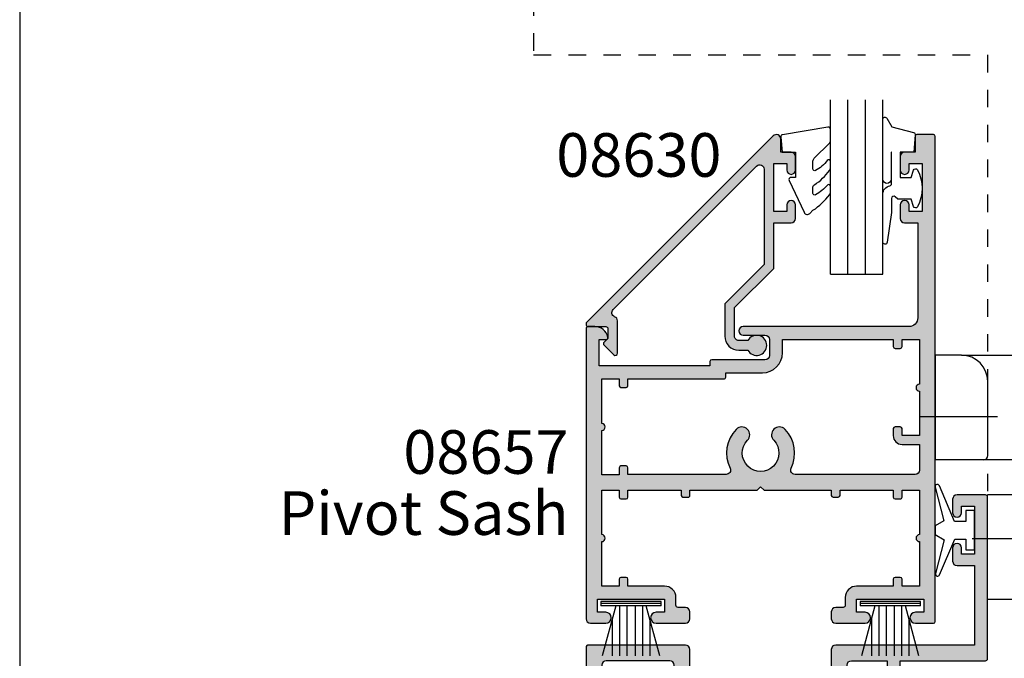
# Model space of a CAD drawing. Units: millimetres. Extents: x 0 to 354, y 0 to 482.
# Drawn here: x 0 to 113, y 274 to 347 of the extents above; entities that cross this region are included whole.
import ezdxf
from ezdxf.enums import TextEntityAlignment as Align

# ---------------------------------------------------------------- set-up
doc = ezdxf.new("R2010")
doc.units = ezdxf.units.MM
doc.header["$LTSCALE"] = 5
doc.linetypes.add('DASHED', pattern=[0.2, 0.1, -0.1])
doc.layers.get('0').update_dxf_attribs({"plot": 0})
for name, color, linetype in [('APL Hatch', 253, 'Continuous'), ('APL Joinery', 2, 'Continuous'), ('APL Notes', 7, 'Continuous')]:
    doc.layers.add(name, color=color, linetype=linetype)
doc.styles.add('Arial-Bold', font='ARIALBD.TTF')
doc.styles.add('Arial-Regular', font='ARIAL.TTF')

# ---------------------------------------------------------------- blocks, each defined once
blk = doc.blocks.new('a4 specifiers manual')
blk.add_line((-8.078504833974876e-07, 482.000000110887), (-8.078504833974876e-07, 1.108869582822081e-07))
blk = doc.blocks.new('08659', base_point=(119.7071025182605, -90.59770857562417))
at = {"layer": 'APL Hatch'}
h = blk.add_hatch(color=256, dxfattribs=at)
edge = h.paths.add_edge_path()
edge.add_line((85.60710251826038, -88.397708575622), (85.60710251826038, -82.34770857562194))
edge.add_arc((86.10710251826038, -82.34770857562194), 0.5, 90, 180, ccw=False)
edge.add_line((86.10710251826038, -81.84770857562194), (91.48872589985314, -81.84770857562194))
edge.add_line((91.48872589985314, -81.84770857562194), (93.56568116202317, -83.924663837792))
edge.add_arc((93.7071025182605, -83.78324248155465), 0.2000000000000398, 225.0000000000029, 315.0000000000086)
edge.add_line((93.84852387449786, -83.92466383779197), (95.92547913666783, -81.84770857562194))
edge.add_line((95.92547913666783, -81.84770857562194), (101.3071025182604, -81.84770857562194))
edge.add_arc((101.3071025182604, -82.34770857562194), 0.5, 0, 90, ccw=False)
edge.add_line((101.8071025182604, -82.34770857562194), (101.8071025182604, -88.39770857562198))
edge.add_arc((102.0071025182604, -88.397708575622), 0.1999999999999318, 179.9999999999919, 270)
edge.add_line((102.0071025182604, -88.59770857562194), (103.4071025182604, -88.597708575622))
edge.add_arc((103.4071025182604, -88.39770857562198), 0.2000000000000171, 270.0000000000081, 359.9999999999918)
edge.add_line((103.6071025182604, -88.397708575622), (103.6071025182604, -67.09770857562194))
edge.add_arc((104.1071025182604, -67.09770857562194), 0.5, 90, 180, ccw=False)
edge.add_line((104.1071025182604, -66.59770857562194), (108.2071025182605, -66.59770857562194))
edge.add_line((108.2071025182605, -66.59770857562194), (108.2071025182605, -70.39770857562189))
edge.add_arc((108.4071025182606, -70.39770857562189), 0.2000000000000455, 180, 269.9999999999837)
edge.add_line((108.4071025182605, -70.59770857562194), (109.5071025182605, -70.59770857562188))
edge.add_arc((109.5071025182605, -70.39770857562186), 0.2000000000000171, 270.0000000000081, 359.9999999999918)
edge.add_line((109.7071025182605, -70.39770857562189), (109.7071025182605, -66.59770857562194))
edge.add_line((109.7071025182605, -66.59770857562194), (119.4571025182605, -66.59770857562194))
edge.add_arc((119.4571025182605, -66.34770857562194), 0.25, 270, 360)
edge.add_line((119.7071025182605, -66.34770857562194), (119.7071025182605, -47.84770857562194))
edge.add_arc((119.4571025182605, -47.84770857562194), 0.25, 0, 90)
edge.add_line((119.4571025182605, -47.59770857562194), (116.2071025182605, -47.59770857562194))
edge.add_arc((116.2071025182605, -48.09770857562194), 0.5, 90, 180)
edge.add_line((115.7071025182605, -48.09770857562194), (115.7071025182605, -49.647708575622))
edge.add_arc((116.2071025182605, -49.647708575622), 0.5, 180, 360)
edge.add_line((116.7071025182605, -49.647708575622), (116.7071025182605, -48.897708575622))
edge.add_line((116.7071025182605, -48.897708575622), (118.2071025182605, -48.897708575622))
edge.add_line((118.2071025182605, -48.897708575622), (118.2071025182605, -54.397708575622))
edge.add_line((118.2071025182605, -54.397708575622), (116.7071025182605, -54.397708575622))
edge.add_line((116.7071025182605, -54.397708575622), (116.7071025182605, -53.647708575622))
edge.add_arc((116.2071025182605, -53.647708575622), 0.5, 0, 180)
edge.add_line((115.7071025182605, -53.647708575622), (115.7071025182605, -55.19770857562196))
edge.add_arc((116.2071025182605, -55.19770857562196), 0.5, 180, 270)
edge.add_line((116.2071025182605, -55.69770857562196), (118.2071025182605, -55.69770857562196))
edge.add_line((118.2071025182605, -55.69770857562196), (118.2071025182605, -64.79770857562198))
edge.add_line((118.2071025182605, -64.79770857562198), (102.3071025182604, -64.79770857562198))
edge.add_arc((102.3071025182604, -65.29770857562198), 0.5, 90, 180)
edge.add_line((101.8071025182604, -65.29770857562198), (101.8071025182604, -80.04770857562198))
edge.add_line((101.8071025182604, -80.04770857562198), (94.10710251826038, -80.04770857562198))
edge.add_line((94.10710251826038, -80.04770857562198), (93.70710251826051, -80.44770857562196))
edge.add_line((93.70710251826051, -80.44770857562196), (93.30710251826036, -80.04770857562198))
edge.add_line((93.30710251826036, -80.04770857562198), (85.60710251826038, -80.04770857562198))
edge.add_line((85.60710251826038, -80.04770857562198), (85.60710251826038, -65.29770857562198))
edge.add_arc((85.10710251826038, -65.29770857562198), 0.5, 0, 90)
edge.add_line((85.10710251826038, -64.79770857562198), (73.95710251826051, -64.79770857562198))
edge.add_arc((73.95710251826051, -65.04770857562198), 0.25, 90, 180)
edge.add_line((73.70710251826051, -65.04770857562198), (73.70710251826051, -88.34770857562194))
edge.add_arc((73.95710251826051, -88.34770857562194), 0.25, 180, 270)
edge.add_line((73.95710251826051, -88.59770857562194), (76.20710251826051, -88.59770857562194))
edge.add_line((76.20710251826051, -88.59770857562194), (76.20710251826051, -90.397708575622))
edge.add_arc((76.40710251826047, -90.39770857562198), 0.1999999999999602, 180.0000000000082, 270.0000000000081)
edge.add_line((76.4071025182605, -90.59770857562194), (77.50710251826052, -90.597708575622))
edge.add_arc((77.50710251826051, -90.39770857562199), 0.2000000000000028, 270.0000000000041, 359.999999999996)
edge.add_line((77.70710251826051, -90.397708575622), (77.70710251826051, -88.59770857562194))
edge.add_line((77.70710251826051, -88.59770857562194), (85.40710251826039, -88.597708575622))
edge.add_arc((85.40710251826037, -88.39770857562199), 0.2000000000000028, 270.0000000000041, 359.999999999996)
edge = h.paths.add_edge_path(flags=16)
edge.add_arc((83.30710251826042, -86.29770857562198), 0.5, 270, 360)
edge.add_line((83.80710251826042, -86.29770857562198), (83.80710251826042, -67.09770857562194))
edge.add_arc((83.30710251826042, -67.09770857562194), 0.5, 0, 90)
edge.add_line((83.30710251826042, -66.59770857562194), (76.00710251826047, -66.59770857562194))
edge.add_arc((76.00710251826047, -67.09770857562194), 0.5, 90, 180)
edge.add_line((75.50710251826047, -67.09770857562194), (75.50710251826047, -86.29770857562198))
edge.add_arc((76.00710251826047, -86.29770857562198), 0.5, 180, 270)
edge.add_line((76.00710251826047, -86.79770857562198), (83.30710251826042, -86.79770857562198))
at = {"layer": 'APL Joinery', "linetype": 'Continuous'}
for points in [[(85.60710251826038, -88.397708575622), (85.60710251826038, -82.34770857562194, -0.414213562373095), (86.10710251826038, -81.84770857562194), (91.48872589985314, -81.84770857562194), (93.56568116202317, -83.924663837792, 0.4142135623731303), (93.84852387449786, -83.92466383779197), (95.92547913666783, -81.84770857562194), (101.3071025182604, -81.84770857562194, -0.414213562373095), (101.8071025182604, -82.34770857562194), (101.8071025182604, -88.39770857562198, 0.4142135623731283), (102.0071025182604, -88.59770857562194), (103.4071025182604, -88.597708575622, 0.4142135623730118), (103.6071025182604, -88.397708575622), (103.6071025182604, -67.09770857562194, -0.414213562373095), (104.1071025182604, -66.59770857562194), (108.2071025182605, -66.59770857562194), (108.2071025182605, -70.39770857562189, 0.4142135623730118), (108.4071025182605, -70.59770857562194), (109.5071025182605, -70.59770857562188, 0.4142135623730118), (109.7071025182605, -70.39770857562189), (109.7071025182605, -66.59770857562194), (119.4571025182605, -66.59770857562194, 0.414213562373095), (119.7071025182605, -66.34770857562194), (119.7071025182605, -47.84770857562194, 0.414213562373095), (119.4571025182605, -47.59770857562194), (116.2071025182605, -47.59770857562194, 0.414213562373095), (115.7071025182605, -48.09770857562194), (115.7071025182605, -49.647708575622, 0.9999999999999999), (116.7071025182605, -49.647708575622), (116.7071025182605, -48.897708575622), (118.2071025182605, -48.897708575622), (118.2071025182605, -54.397708575622), (116.7071025182605, -54.397708575622), (116.7071025182605, -53.647708575622, 0.9999999999999999), (115.7071025182605, -53.647708575622), (115.7071025182605, -55.19770857562196, 0.414213562373095), (116.2071025182605, -55.69770857562196), (118.2071025182605, -55.69770857562196), (118.2071025182605, -64.79770857562198), (102.3071025182604, -64.79770857562198, 0.414213562373095), (101.8071025182604, -65.29770857562198), (101.8071025182604, -80.04770857562198), (94.10710251826038, -80.04770857562198), (93.70710251826051, -80.44770857562196), (93.30710251826036, -80.04770857562198), (85.60710251826038, -80.04770857562198), (85.60710251826038, -65.29770857562198, 0.414213562373095), (85.10710251826038, -64.79770857562198), (73.95710251826051, -64.79770857562198, 0.414213562373095), (73.70710251826051, -65.04770857562198), (73.70710251826051, -88.34770857562194, 0.414213562373095), (73.95710251826051, -88.59770857562194), (76.20710251826051, -88.59770857562194), (76.20710251826051, -90.397708575622, 0.414213562373095), (76.4071025182605, -90.59770857562194), (77.50710251826052, -90.597708575622, 0.4142135623730451), (77.70710251826051, -90.397708575622), (77.70710251826051, -88.59770857562194), (85.40710251826039, -88.597708575622, 0.4142135623730451)], [(83.30710251826042, -86.79770857562198, 0.414213562373095), (83.80710251826042, -86.29770857562198), (83.80710251826042, -67.09770857562194, 0.414213562373095), (83.30710251826042, -66.59770857562194), (76.00710251826047, -66.59770857562194, 0.414213562373095), (75.50710251826047, -67.09770857562194), (75.50710251826047, -86.29770857562198, 0.414213562373095), (76.00710251826047, -86.79770857562198)]]:
    blk.add_lwpolyline(points, format="xyb", close=True, dxfattribs=at)
blk = doc.blocks.new('9010331')
at = {"layer": 'APL Joinery', "color": 8}
for p, q in [((-0.75, 3.449999999999932), (-0.75, -3.449999999999932)), ((-0.75, 3.449999999999932), (-0.25, 3.449999999999932)), ((-0.5, 3.449999999999932), (-0.5, -3.449999999999932)), ((-0.25, 3.449999999999932), (-0.25, -3.449999999999932)), ((-6.5, 3.289265014993873), (-0.75, 1.748557158514927)), ((-2.210884572679674, 2.139999999999532), (-6.5, 2.139999999999532)), ((-0.75, 1.299999999999613), (-6.5, 1.299999999999613)), ((-0.75, 0.4599999999999227), (-6.5, 0.4599999999995816)), ((-0.75, -0.4600000000001501), (-6.5, -0.4600000000004911)), ((-0.75, -1.300000000000296), (-6.5, -1.300000000000296)), ((-0.75, -1.748557158515155), (-6.5, -3.289265014994726)), ((-2.210884572680811, -2.140000000000214), (-6.5, -2.140000000000214)), ((-0.25, -3.449999999999932), (-0.75, -3.449999999999932))]:
    blk.add_line(p, q, dxfattribs=at)
blk = doc.blocks.new('08657', base_point=(202.1973787119766, -88.89687813863816))
at = {"layer": 'APL Hatch'}
h = blk.add_hatch(color=256, dxfattribs=at)
edge = h.paths.add_edge_path()
edge.add_line((163.9973787119765, -78.74687813863807), (163.9973787119765, -73.64687813863816))
edge.add_line((163.9973787119765, -73.64687813863816), (165.9973787119765, -73.64687813863816))
edge.add_line((165.9973787119765, -73.64687813863816), (165.9973787119766, -74.44687813863814))
edge.add_arc((166.1973787119766, -74.44687813863813), 0.2000000000000171, 180.0000000000041, 270)
edge.add_line((166.1973787119766, -74.64687813863816), (166.7973787119765, -74.64687813863816))
edge.add_arc((166.7973787119765, -74.4468781386381), 0.2000000000000597, 270, 359.999999999996)
edge.add_line((166.9973787119765, -74.44687813863811), (166.9973787119765, -73.64687813863816))
edge.add_line((166.9973787119765, -73.64687813863816), (173.0973787119764, -73.64687813863816))
edge.add_line((173.0973787119764, -73.64687813863816), (173.0973787119764, -74.24687813863807))
edge.add_arc((173.2973787119765, -74.24687813863807), 0.2000000000000455, 180, 270)
edge.add_line((173.2973787119765, -74.44687813863811), (173.8973787119764, -74.44687813863806))
edge.add_arc((173.8973787119764, -74.24687813863805), 0.2000000000000028, 269.9999999999837, 359.999999999996)
edge.add_line((174.0973787119764, -74.24687813863807), (174.0973787119764, -73.64687813863816))
edge.add_line((174.0973787119764, -73.64687813863816), (181.7973787119765, -73.64687813863816))
edge.add_line((181.7973787119765, -73.64687813863816), (182.1973787119766, -73.24687813863807))
edge.add_line((182.1973787119766, -73.24687813863807), (182.5973787119767, -73.64687813863816))
edge.add_line((182.5973787119767, -73.64687813863816), (190.2973787119767, -73.64687813863816))
edge.add_line((190.2973787119767, -73.64687813863816), (190.2973787119767, -74.24687813863807))
edge.add_arc((190.4973787119768, -74.24687813863807), 0.2000000000000455, 180, 270)
edge.add_line((190.4973787119768, -74.44687813863811), (191.0973787119768, -74.44687813863811))
edge.add_arc((191.0973787119767, -74.24687813863814), 0.1999999999999744, 270.0000000000163, 360.0000000000203)
edge.add_line((191.2973787119767, -74.24687813863807), (191.2973787119767, -73.64687813863816))
edge.add_line((191.2973787119767, -73.64687813863816), (197.3973787119766, -73.64687813863816))
edge.add_line((197.3973787119766, -73.64687813863816), (197.3973787119766, -74.44687813863814))
edge.add_arc((197.5973787119767, -74.44687813863813), 0.2000000000000171, 180.0000000000041, 270)
edge.add_line((197.5973787119767, -74.64687813863816), (198.1973787119767, -74.64687813863816))
edge.add_arc((198.1973787119766, -74.44687813863818), 0.1999999999999744, 270.0000000000163, 360.0000000000203)
edge.add_line((198.3973787119766, -74.44687813863811), (198.3973787119766, -73.64687813863816))
edge.add_line((198.3973787119766, -73.64687813863816), (200.3973787119766, -73.64687813863816))
edge.add_line((200.3973787119766, -73.64687813863816), (200.3973787119766, -78.74687813863815))
edge.add_arc((200.3973787119766, -79.14687813863814), 0.3999999999999915, 90, 270)
edge.add_line((200.3973787119766, -79.54687813863814), (200.3973787119766, -84.64687813863816))
edge.add_line((200.3973787119766, -84.64687813863816), (198.3973787119766, -84.64687813863816))
edge.add_line((198.3973787119766, -84.64687813863816), (198.3973787119766, -83.84687813863817))
edge.add_arc((198.1973787119766, -83.84687813863819), 0.2000000000000171, 4.071109992272954e-12, 90)
edge.add_line((198.1973787119766, -83.64687813863816), (197.5973787119767, -83.64687813863816))
edge.add_arc((197.5973787119767, -83.84687813863822), 0.2000000000000597, 90, 179.9999999999959)
edge.add_line((197.3973787119766, -83.8468781386382), (197.3973787119766, -84.64687813863816))
edge.add_line((197.3973787119766, -84.64687813863816), (193.1973787119768, -84.6468781386381))
edge.add_arc((193.1973787119766, -85.94687813863811), 1.300000000000011, 89.99999999999375, 180)
edge.add_line((191.8973787119766, -85.94687813863811), (191.8973787119766, -86.84687813863809))
edge.add_arc((191.6473787119766, -86.84687813863809), 0.25, -90, 0, ccw=False)
edge.add_line((191.6473787119766, -87.09687813863809), (190.7973787119767, -87.09687813863809))
edge.add_arc((190.7973787119767, -87.59687813863809), 0.5, 90, 180)
edge.add_line((190.2973787119767, -87.59687813863809), (190.2973787119767, -88.39687813863816))
edge.add_arc((190.7973787119767, -88.39687813863816), 0.5, 180, 270)
edge.add_line((190.7973787119767, -88.89687813863816), (194.1693787119765, -88.89687813863816))
edge.add_arc((194.1693787119765, -88.27187813863816), 0.625, 270, 450)
edge.add_line((194.1693787119765, -87.64687813863816), (193.1973787119766, -87.64687813863816))
edge.add_line((193.1973787119766, -87.64687813863816), (193.1973787119766, -86.14687813863816))
edge.add_line((193.1973787119766, -86.14687813863816), (200.8973787119766, -86.14687813863816))
edge.add_line((200.8973787119766, -86.14687813863816), (200.8973787119766, -87.64687813863816))
edge.add_line((200.8973787119766, -87.64687813863816), (199.9253787119766, -87.64687813863816))
edge.add_arc((199.9253787119766, -88.27187813863816), 0.625, 90, 270)
edge.add_line((199.9253787119766, -88.89687813863816), (201.9973787119765, -88.89687813863816))
edge.add_arc((201.9973787119765, -88.6968781386381), 0.2000000000000597, 270, 359.999999999996)
edge.add_line((202.1973787119766, -88.69687813863811), (202.1973787119765, -33.09687813863818))
edge.add_arc((201.9973787119765, -33.09687813863819), 0.2000000000000171, 2.035554996136477e-12, 90)
edge.add_line((201.9973787119765, -32.89687813863816), (200.0973787119765, -32.89687813863816))
edge.add_arc((200.0973787119765, -33.0968781386381), 0.199999999999946, 90, 180.0000000000122)
edge.add_line((199.8973787119766, -33.09687813863815), (199.8973787119766, -34.89687813863816))
edge.add_line((199.8973787119766, -34.89687813863816), (198.6973787119766, -34.89687813863816))
edge.add_arc((198.6973787119766, -35.39687813863816), 0.5, 90, 180)
edge.add_line((198.1973787119766, -35.39687813863816), (198.1973787119766, -36.94687813863823))
edge.add_arc((198.6973787119766, -36.94687813863823), 0.5, 180, 360)
edge.add_line((199.1973787119766, -36.94687813863823), (199.1973787119766, -36.19687813863823))
edge.add_line((199.1973787119766, -36.19687813863823), (200.6973787119766, -36.19687813863823))
edge.add_line((200.6973787119766, -36.19687813863823), (200.6973787119766, -41.69687813863823))
edge.add_line((200.6973787119766, -41.69687813863823), (199.1973787119766, -41.69687813863823))
edge.add_line((199.1973787119766, -41.69687813863823), (199.1973787119766, -40.94687813863823))
edge.add_arc((198.6973787119766, -40.94687813863823), 0.5, 0, 180)
edge.add_line((198.1973787119766, -40.94687813863823), (198.1973787119766, -42.49687813863818))
edge.add_arc((198.6973787119766, -42.49687813863818), 0.5, 180, 270)
edge.add_line((198.6973787119766, -42.99687813863818), (200.1973787119766, -42.99687813863818))
edge.add_line((200.1973787119766, -42.99687813863818), (200.1973787119766, -53.89687813863816))
edge.add_arc((199.1973787119766, -53.89687813863816), 1, -90, 0, ccw=False)
edge.add_line((199.1973787119766, -54.89687813863816), (180.1973787119768, -54.89687813863839))
edge.add_arc((180.1973787119768, -55.39687813863839), 0.5, 90, 270)
edge.add_line((180.1973787119768, -55.89687813863839), (182.6973787119768, -55.89687813863839))
edge.add_arc((182.6973787119768, -56.39687813863839), 0.5, 0, 90, ccw=False)
edge.add_line((183.1973787119768, -56.39687813863839), (183.1973787119768, -58.19687813863834))
edge.add_arc((182.6973787119768, -58.19687813863834), 0.5, -90, 0, ccw=False)
edge.add_line((182.6973787119768, -58.69687813863834), (176.5973787119767, -58.69687813863834))
edge.add_arc((176.5973787119767, -58.8968781386384), 0.2000000000000597, 90, 179.9999999999959)
edge.add_line((176.3973787119766, -58.89687813863839), (176.3973787119766, -59.39687813863816))
edge.add_line((176.3973787119766, -59.39687813863816), (163.6973787119766, -59.39687813863816))
edge.add_line((163.6973787119766, -59.39687813863816), (163.6973787119766, -56.39687813863816))
edge.add_line((163.6973787119766, -56.39687813863816), (164.4473787119766, -56.39687813863814))
edge.add_arc((164.4473787119767, -56.14687813863817), 0.2499999999999716, 269.9999999999804, 371.5369590327974)
edge.add_arc((163.222633840585, -56.39687813863816), 1.500000000000025, 11.53695903281158, 89.99999999999892)
edge.add_line((163.222633840585, -54.89687813863816), (162.4473787119766, -54.89687813863816))
edge.add_arc((162.4473787119766, -55.14687813863816), 0.25, 90, 180)
edge.add_line((162.1973787119766, -55.14687813863816), (162.1973787119766, -88.39687813863816))
edge.add_arc((162.6973787119766, -88.39687813863816), 0.5, 180, 270)
edge.add_line((162.6973787119766, -88.89687813863816), (164.4693787119765, -88.89687813863816))
edge.add_arc((164.4693787119765, -88.27187813863816), 0.625, 270, 450)
edge.add_line((164.4693787119765, -87.64687813863816), (163.4973787119765, -87.64687813863816))
edge.add_line((163.4973787119765, -87.64687813863816), (163.4973787119765, -86.14687813863816))
edge.add_line((163.4973787119765, -86.14687813863816), (171.1973787119766, -86.14687813863816))
edge.add_line((171.1973787119766, -86.14687813863816), (171.1973787119766, -87.64687813863816))
edge.add_line((171.1973787119766, -87.64687813863816), (170.2253787119766, -87.64687813863816))
edge.add_arc((170.2253787119766, -88.27187813863816), 0.625, 90, 270)
edge.add_line((170.2253787119766, -88.89687813863816), (173.5973787119764, -88.89687813863816))
edge.add_arc((173.5973787119764, -88.39687813863816), 0.5, 270, 360)
edge.add_line((174.0973787119764, -88.39687813863816), (174.0973787119764, -87.59687813863809))
edge.add_arc((173.5973787119764, -87.59687813863809), 0.5, 0, 90)
edge.add_line((173.5973787119764, -87.09687813863809), (172.7473787119765, -87.09687813863809))
edge.add_arc((172.7473787119765, -86.84687813863809), 0.25, 180, 270, ccw=False)
edge.add_line((172.4973787119765, -86.84687813863809), (172.4973787119765, -85.94687813863811))
edge.add_arc((171.1973787119766, -85.94687813863811), 1.299999999999955, 0, 90)
edge.add_line((171.1973787119766, -84.64687813863816), (166.9973787119765, -84.64687813863816))
edge.add_line((166.9973787119765, -84.64687813863816), (166.9973787119765, -83.84687813863817))
edge.add_arc((166.7973787119765, -83.84687813863819), 0.2000000000000171, 4.071109992272954e-12, 90)
edge.add_line((166.7973787119765, -83.64687813863816), (166.1973787119766, -83.64687813863816))
edge.add_arc((166.1973787119766, -83.84687813863822), 0.2000000000000597, 90, 179.9999999999959)
edge.add_line((165.9973787119765, -83.8468781386382), (165.9973787119765, -84.64687813863816))
edge.add_line((165.9973787119765, -84.64687813863816), (163.9973787119765, -84.64687813863816))
edge.add_line((163.9973787119765, -84.64687813863816), (163.9973787119765, -79.54687813863816))
edge.add_arc((163.9973787119765, -79.14687813863812), 0.4000000000000483, 270, 450)
edge = h.paths.add_edge_path(flags=16)
edge.add_arc((182.1973787119766, -69.39687813863819), 3.899999999999913, 333.6929294256011, 404.2200444276811)
edge.add_arc((184.3473787119765, -67.30463054334746), 0.8999999999999935, 44.22004442767167, 224.220044427673)
edge.add_arc((182.1973787119765, -69.39687813863803), 2.099999999999915, -224.220044427679, 44.220044427683376, ccw=False)
edge.add_arc((180.0473787119766, -67.30463054334751), 0.8999999999998498, 315.7799555723143, 495.7799555723163)
edge.add_arc((182.1973787119767, -69.39687813863837), 3.899999999999988, 135.7799555723165, 206.3070705743984)
edge.add_arc((178.253079027622, -71.3468781386382), 0.4999999999999933, -89.99999999999352, 26.307070574413274, ccw=False)
edge.add_line((178.2530790276221, -71.8468781386382), (166.9973787119765, -71.84687813863809))
edge.add_line((166.9973787119765, -71.84687813863809), (166.9973787119765, -71.07187813863808))
edge.add_arc((166.7973787119765, -71.07187813863811), 0.2000000000000455, 8.142219984544751e-12, 90)
edge.add_line((166.7973787119765, -70.87187813863807), (166.1973787119766, -70.87187813863807))
edge.add_arc((166.1973787119766, -71.07187813863811), 0.2000000000000455, 90, 180)
edge.add_line((165.9973787119765, -71.07187813863811), (165.9973787119765, -71.89687813863816))
edge.add_line((165.9973787119765, -71.89687813863816), (163.9973787119765, -71.89687813863816))
edge.add_line((163.9973787119765, -71.89687813863816), (163.9973787119765, -66.79687813863814))
edge.add_arc((163.9973787119765, -66.39687813863816), 0.3999999999999773, 270, 450)
edge.add_line((163.9973787119765, -65.99687813863818), (163.9973787119765, -60.89687813863816))
edge.add_line((163.9973787119765, -60.89687813863816), (165.9973787119765, -60.89687813863816))
edge.add_line((165.9973787119765, -60.89687813863816), (165.9973787119765, -61.67187813863816))
edge.add_arc((166.1973787119766, -61.67187813863814), 0.2000000000000455, 180.0000000000061, 270)
edge.add_line((166.1973787119766, -61.87187813863818), (166.7973787119765, -61.87187813863815))
edge.add_arc((166.7973787119765, -61.67187813863811), 0.2000000000000455, 270, 359.9999999999918)
edge.add_line((166.9973787119765, -61.67187813863814), (166.9973787119765, -60.89687813863816))
edge.add_line((166.9973787119765, -60.89687813863816), (177.9973787119769, -60.89687813863819))
edge.add_arc((177.9973787119768, -60.6968781386382), 0.1999999999999886, 270.0000000000163, 360.0000000000244)
edge.add_line((178.1973787119768, -60.69687813863811), (178.1973787119768, -60.19687813863834))
edge.add_line((178.1973787119768, -60.19687813863834), (182.3973787119766, -60.19687813863837))
edge.add_arc((182.3973787119766, -57.8968781386384), 2.299999999999969, 270, 360.0000000000004)
edge.add_line((184.6973787119766, -57.89687813863839), (184.6973787119766, -56.39687813863816))
edge.add_line((184.6973787119766, -56.39687813863816), (197.3973787119766, -56.39687813863816))
edge.add_line((197.3973787119766, -56.39687813863816), (197.3973787119766, -57.19687813863813))
edge.add_arc((197.5973787119767, -57.19687813863811), 0.2000000000000455, 180.0000000000061, 270)
edge.add_line((197.5973787119767, -57.39687813863816), (198.1973787119766, -57.39687813863813))
edge.add_arc((198.1973787119766, -57.19687813863808), 0.2000000000000455, 270, 359.9999999999918)
edge.add_line((198.3973787119766, -57.19687813863811), (198.3973787119766, -56.39687813863816))
edge.add_line((198.3973787119766, -56.39687813863816), (200.3973787119766, -56.39687813863816))
edge.add_line((200.3973787119766, -56.39687813863816), (200.3973787119766, -61.49687813863818))
edge.add_arc((200.3973787119766, -61.89687813863816), 0.3999999999999773, 90, 270)
edge.add_line((200.3973787119766, -62.29687813863814), (200.3973787119766, -67.39687813863816))
edge.add_line((200.3973787119766, -67.39687813863816), (198.3973787119766, -67.39687813863816))
edge.add_line((198.3973787119766, -67.39687813863816), (198.3973787119766, -66.59687813863817))
edge.add_arc((198.1973787119766, -66.5968781386382), 0.2000000000000455, 8.142219984544751e-12, 90)
edge.add_line((198.1973787119766, -66.39687813863816), (197.5973787119767, -66.39687813863819))
edge.add_arc((197.5973787119767, -66.59687813863823), 0.2000000000000455, 90, 179.9999999999919)
edge.add_line((197.3973787119766, -66.5968781386382), (197.3973787119766, -67.39687813863816))
edge.add_arc((198.3973787119766, -67.39687813863816), 1, 180, 270)
edge.add_line((198.3973787119766, -68.39687813863816), (200.3973787119766, -68.39687813863816))
edge.add_line((200.3973787119766, -68.39687813863816), (200.3973787119766, -71.34687813863809))
edge.add_arc((199.8973787119766, -71.34687813863809), 0.5, -90, 0, ccw=False)
edge.add_line((199.8973787119766, -71.84687813863809), (186.1416783963312, -71.8468781386382))
edge.add_arc((186.1416783963313, -71.34687813863812), 0.5000000000000853, 153.6929294255793, 269.9999999999902, ccw=False)
at = {"layer": 'APL Joinery', "linetype": 'Continuous'}
for points in [[(163.9973787119765, -78.74687813863807), (163.9973787119765, -73.64687813863816), (165.9973787119765, -73.64687813863816), (165.9973787119766, -74.44687813863814, 0.4142135623730617), (166.1973787119766, -74.64687813863816), (166.7973787119765, -74.64687813863816, 0.4142135623730617), (166.9973787119765, -74.44687813863811), (166.9973787119765, -73.64687813863816), (173.0973787119764, -73.64687813863816), (173.0973787119764, -74.24687813863807, 0.414213562373095), (173.2973787119765, -74.44687813863811), (173.8973787119764, -74.44687813863806, 0.414213562373145), (174.0973787119764, -74.24687813863807), (174.0973787119764, -73.64687813863816), (181.7973787119765, -73.64687813863816), (182.1973787119766, -73.24687813863807), (182.5973787119767, -73.64687813863816), (190.2973787119767, -73.64687813863816), (190.2973787119767, -74.24687813863807, 0.414213562373095), (190.4973787119768, -74.44687813863811), (191.0973787119768, -74.44687813863811, 0.4142135623731283), (191.2973787119767, -74.24687813863807), (191.2973787119767, -73.64687813863816), (197.3973787119766, -73.64687813863816), (197.3973787119766, -74.44687813863814, 0.4142135623730617), (197.5973787119767, -74.64687813863816), (198.1973787119767, -74.64687813863816, 0.4142135623731283), (198.3973787119766, -74.44687813863811), (198.3973787119766, -73.64687813863816), (200.3973787119766, -73.64687813863816), (200.3973787119766, -78.74687813863815, 0.9999999999999999), (200.3973787119766, -79.54687813863814), (200.3973787119766, -84.64687813863816), (198.3973787119766, -84.64687813863816), (198.3973787119766, -83.84687813863817, 0.4142135623730617), (198.1973787119766, -83.64687813863816), (197.5973787119767, -83.64687813863816, 0.4142135623730617), (197.3973787119766, -83.8468781386382), (197.3973787119766, -84.64687813863816), (193.1973787119768, -84.6468781386381, 0.4142135623731283), (191.8973787119766, -85.94687813863811), (191.8973787119766, -86.84687813863809, -0.414213562373095), (191.6473787119766, -87.09687813863809), (190.7973787119767, -87.09687813863809, 0.414213562373095), (190.2973787119767, -87.59687813863809), (190.2973787119767, -88.39687813863816, 0.414213562373095), (190.7973787119767, -88.89687813863816), (194.1693787119765, -88.89687813863816, 0.9999999999999999), (194.1693787119765, -87.64687813863816), (193.1973787119766, -87.64687813863816), (193.1973787119766, -86.14687813863816), (200.8973787119766, -86.14687813863816), (200.8973787119766, -87.64687813863816), (199.9253787119766, -87.64687813863816, 0.9999999999999999), (199.9253787119766, -88.89687813863816), (201.9973787119765, -88.89687813863816, 0.4142135623730617), (202.1973787119766, -88.69687813863811), (202.1973787119765, -33.09687813863818, 0.4142135623730617), (201.9973787119765, -32.89687813863816), (200.0973787119765, -32.89687813863816, 0.414213562373145), (199.8973787119766, -33.09687813863815), (199.8973787119766, -34.89687813863816), (198.6973787119766, -34.89687813863816, 0.414213562373095), (198.1973787119766, -35.39687813863816), (198.1973787119766, -36.94687813863823, 0.9999999999999999), (199.1973787119766, -36.94687813863823), (199.1973787119766, -36.19687813863823), (200.6973787119766, -36.19687813863823), (200.6973787119766, -41.69687813863823), (199.1973787119766, -41.69687813863823), (199.1973787119766, -40.94687813863823, 0.9999999999999999), (198.1973787119766, -40.94687813863823), (198.1973787119766, -42.49687813863818, 0.414213562373095), (198.6973787119766, -42.99687813863818), (200.1973787119766, -42.99687813863818), (200.1973787119766, -53.89687813863816, -0.414213562373095), (199.1973787119766, -54.89687813863816), (180.1973787119768, -54.89687813863839, 0.9999999999999999), (180.1973787119768, -55.89687813863839), (182.6973787119768, -55.89687813863839, -0.414213562373095), (183.1973787119768, -56.39687813863839), (183.1973787119768, -58.19687813863834, -0.414213562373095), (182.6973787119768, -58.69687813863834), (176.5973787119767, -58.69687813863834, 0.4142135623730617), (176.3973787119766, -58.89687813863839), (176.3973787119766, -59.39687813863816), (163.6973787119766, -59.39687813863816), (163.6973787119766, -56.39687813863816), (164.4473787119766, -56.39687813863814, 0.4744978678080916), (164.692327686255, -56.09687813863825, 0.356393958692619), (163.222633840585, -54.89687813863816), (162.4473787119766, -54.89687813863816, 0.414213562373095), (162.1973787119766, -55.14687813863816), (162.1973787119766, -88.39687813863816, 0.414213562373095), (162.6973787119766, -88.89687813863816), (164.4693787119765, -88.89687813863816, 0.9999999999999999), (164.4693787119765, -87.64687813863816), (163.4973787119765, -87.64687813863816), (163.4973787119765, -86.14687813863816), (171.1973787119766, -86.14687813863816), (171.1973787119766, -87.64687813863816), (170.2253787119766, -87.64687813863816, 0.9999999999999999), (170.2253787119766, -88.89687813863816), (173.5973787119764, -88.89687813863816, 0.414213562373095), (174.0973787119764, -88.39687813863816), (174.0973787119764, -87.59687813863809, 0.414213562373095), (173.5973787119764, -87.09687813863809), (172.7473787119765, -87.09687813863809, -0.414213562373095), (172.4973787119765, -86.84687813863809), (172.4973787119765, -85.94687813863811, 0.414213562373095), (171.1973787119766, -84.64687813863816), (166.9973787119765, -84.64687813863816), (166.9973787119765, -83.84687813863817, 0.4142135623730617), (166.7973787119765, -83.64687813863816), (166.1973787119766, -83.64687813863816, 0.4142135623730617), (165.9973787119765, -83.8468781386382), (165.9973787119765, -84.64687813863816), (163.9973787119765, -84.64687813863816), (163.9973787119765, -79.54687813863816, 0.9999999999999999)], [(185.6934625231092, -71.12528722954703, 0.3178292494321109), (184.9923787119767, -66.67695626476036, 0.9999999999999999), (183.7023787119765, -67.93230482193455, -2.368487253623489), (180.6923787119765, -67.93230482193466, 1), (179.4023787119767, -66.67695626476038, 0.3178292494321219), (178.7012949008441, -71.12528722954721, -0.5560618822138327), (178.2530790276221, -71.8468781386382), (166.9973787119765, -71.84687813863809), (166.9973787119765, -71.07187813863808, 0.4142135623730617), (166.7973787119765, -70.87187813863807), (166.1973787119766, -70.87187813863807, 0.414213562373095), (165.9973787119765, -71.07187813863811), (165.9973787119765, -71.89687813863816), (163.9973787119765, -71.89687813863816), (163.9973787119765, -66.79687813863814, 0.9999999999999999), (163.9973787119765, -65.99687813863818), (163.9973787119765, -60.89687813863816), (165.9973787119765, -60.89687813863816), (165.9973787119765, -61.67187813863816, 0.4142135623730617), (166.1973787119766, -61.87187813863818), (166.7973787119765, -61.87187813863815, 0.4142135623730617), (166.9973787119765, -61.67187813863814), (166.9973787119765, -60.89687813863816), (177.9973787119769, -60.89687813863819, 0.4142135623731283), (178.1973787119768, -60.69687813863811), (178.1973787119768, -60.19687813863834), (182.3973787119766, -60.19687813863837, 0.414213562373095), (184.6973787119766, -57.89687813863839), (184.6973787119766, -56.39687813863816), (197.3973787119766, -56.39687813863816), (197.3973787119766, -57.19687813863813, 0.4142135623730617), (197.5973787119767, -57.39687813863816), (198.1973787119766, -57.39687813863813, 0.4142135623730617), (198.3973787119766, -57.19687813863811), (198.3973787119766, -56.39687813863816), (200.3973787119766, -56.39687813863816), (200.3973787119766, -61.49687813863818, 0.9999999999999999), (200.3973787119766, -62.29687813863814), (200.3973787119766, -67.39687813863816), (198.3973787119766, -67.39687813863816), (198.3973787119766, -66.59687813863817, 0.4142135623730617), (198.1973787119766, -66.39687813863816), (197.5973787119767, -66.39687813863819, 0.4142135623730617), (197.3973787119766, -66.5968781386382), (197.3973787119766, -67.39687813863816, 0.414213562373095), (198.3973787119766, -68.39687813863816), (200.3973787119766, -68.39687813863816), (200.3973787119766, -71.34687813863809, -0.414213562373095), (199.8973787119766, -71.84687813863809), (186.1416783963312, -71.8468781386382, -0.5560618822138655)]]:
    blk.add_lwpolyline(points, format="xyb", close=True, dxfattribs=at)
blk = doc.blocks.new('9010100', base_point=(-698.0412257018843, 103.9239421823788))
at = {"layer": 'APL Joinery', "color": 252}
blk.add_lwpolyline([(-697.0412257018843, 102.9239421823788), (-695.7492784149856, 102.9239421823788), (-694.0229808775647, 98.81824357162003, 0.9293418001092544), (-693.550394430906, 98.97737999157357), (-694.5444653146969, 102.8447215218598), (-693.5412257018843, 103.4239421823788), (-693.5412257018843, 104.4239421823788), (-694.5663527677214, 105.0157995697934), (-693.5768325592873, 108.8654371152974, 0.9293418001092604), (-694.0494190059462, 109.024573535251), (-695.7735859449865, 104.9239421823788), (-697.0412257018843, 104.9239421823788), (-697.0412257018843, 106.1739421823788), (-698.0412257018843, 106.1739421823788), (-698.0412257018843, 101.6739421823788), (-697.0412257018843, 101.6739421823788)], format="xyb", close=True, dxfattribs=at)
blk = doc.blocks.new('08630', base_point=(-17.42611147294221, 630.6343283014047))
at = {"layer": 'APL Hatch'}
h = blk.add_hatch(color=256, dxfattribs=at)
edge = h.paths.add_edge_path()
edge.add_arc((0.07388852705798288, 629.5343283014045), 1.600000000000074, 179.9999999999959, 269.9999999999839)
edge.add_line((0.07388852705753379, 627.9343283014043), (1.113938033221871, 627.9343283014039))
edge.add_arc((2.123888527057846, 628.4843283014043), 1.149999999999991, 208.5718781423323, 511.4281218576931)
edge.add_line((1.113938033221643, 629.0343283014042), (0.07388852705770432, 629.0343283014045))
edge.add_arc((0.07388852705764742, 629.5343283014045), 0.5, 180, 270.0000000000065, ccw=False)
edge.add_line((-0.4261114729423525, 629.5343283014045), (-0.4261114729422388, 632.8036933827943))
edge.add_line((-0.4261114729422388, 632.8036933827943), (4.073888527057647, 637.3036933827943))
edge.add_line((4.073888527057647, 637.3036933827943), (4.073888527057647, 642.5343283014046))
edge.add_line((4.073888527057647, 642.5343283014046), (6.073888527057875, 642.5343283014045))
edge.add_arc((6.073888527057761, 643.0343283014046), 0.5000000000001137, 270.000000000013, 360.000000000013)
edge.add_line((6.573888527057875, 643.0343283014047), (6.573888527057647, 644.5843283014048))
edge.add_arc((6.073888527057761, 644.5843283014046), 0.4999999999998863, 1.302755197527753e-11, 180.000000000013)
edge.add_line((5.573888527057875, 644.5843283014045), (5.573888527057647, 643.8343283014044))
edge.add_line((5.573888527057647, 643.8343283014044), (4.073888527057647, 643.8343283014045))
edge.add_line((4.073888527057647, 643.8343283014045), (4.073888527057875, 649.3343283014046))
edge.add_line((4.073888527057875, 649.3343283014046), (5.573888527057647, 649.3343283014045))
edge.add_line((5.573888527057647, 649.3343283014045), (5.573888527057875, 648.5843283014046))
edge.add_arc((6.073888527057761, 648.5843283014046), 0.4999999999998863, 180, 360)
edge.add_line((6.573888527057647, 648.5843283014046), (6.573888527057875, 650.1343283014046))
edge.add_arc((6.073888527057875, 650.1343283014044), 0.5, 2.605510395054913e-11, 90.00000000002606)
edge.add_line((6.073888527057647, 650.6343283014044), (4.873888527057829, 650.6343283014046))
edge.add_line((4.873888527057829, 650.6343283014046), (4.873888527057829, 652.1343283014048))
edge.add_arc((4.373888527057828, 652.1343283014047), 0.5000000000000018, 1.302755197527452e-11, 135.0000000000091)
edge.add_line((4.020335136464496, 652.4878816919979), (-17.3417968978915, 631.1257496576418))
edge.add_arc((-17.13824350729821, 630.9221962670487), 0.2878679656439413, 135.000000000022, 270.0000000000142)
edge.add_line((-17.13824350729814, 630.6343283014047), (-15.17611147294221, 630.6343283014046))
edge.add_arc((-15.17611147294221, 630.3843283014046), 0.25, 0, 90, ccw=False)
edge.add_line((-14.92611147294221, 630.3843283014046), (-14.92611147294221, 629.2807749108013))
edge.add_line((-14.92611147294221, 629.2807749108013), (-15.35288816823888, 628.8539982155047))
edge.add_arc((-15.17611147294225, 628.6772215202097), 0.2499999999988062, 135.0000000002695, 225.0000000002649)
edge.add_line((-15.35288816823729, 628.5004448249131), (-14.25288816823885, 627.4004448249144))
edge.add_arc((-14.0761114729422, 627.577221520211), 0.2499999999999555, 224.999999999983, 360.0000000000261)
edge.add_line((-13.82611147294219, 627.5772215202111), (-13.82611147294219, 631.2997033473911))
edge.add_arc((-14.32611147294202, 631.2997033473911), 0.4999999999998312, 0, 69.16763791366537)
edge.add_arc((-13.97047655433168, 632.2343283014046), 0.5000000000000769, 135.0000000000033, 249.16763791366168, ccw=False)
edge.add_line((-14.32402994492506, 632.587881691998), (2.120335136464462, 649.0322467733872))
edge.add_arc((2.473888527057748, 648.678693382794), 0.4999999999999707, 0, 135.0000000000054, ccw=False)
edge.add_line((2.973888527057738, 648.678693382794), (2.973888527057738, 637.7593283014048))
edge.add_line((2.973888527057738, 637.7593283014048), (-1.526111472942148, 633.2593283014047))
edge.add_line((-1.526111472942148, 633.2593283014047), (-1.526111472942091, 629.5343283014046))
at = {"layer": 'APL Joinery', "linetype": 'Continuous'}
blk.add_lwpolyline([(-1.526111472942091, 629.5343283014046, 0.4142135623730451), (0.07388852705753379, 627.9343283014043), (1.113938033221871, 627.9343283014039, 3.927182716064285), (1.113938033221643, 629.0343283014042), (0.07388852705770423, 629.0343283014045, -0.4142135623731283), (-0.4261114729423525, 629.5343283014045), (-0.4261114729422388, 632.8036933827943), (4.073888527057647, 637.3036933827943), (4.073888527057647, 642.5343283014046), (6.073888527057875, 642.5343283014045, 0.414213562373095), (6.573888527057875, 643.0343283014047), (6.573888527057647, 644.5843283014048, 0.9999999999999999), (5.573888527057875, 644.5843283014045), (5.573888527057647, 643.8343283014044), (4.073888527057647, 643.8343283014045), (4.073888527057875, 649.3343283014046), (5.573888527057647, 649.3343283014045), (5.573888527057875, 648.5843283014046, 0.9999999999999999), (6.573888527057647, 648.5843283014046), (6.573888527057875, 650.1343283014046, 0.414213562373095), (6.073888527057647, 650.6343283014044), (4.873888527057829, 650.6343283014046), (4.873888527057829, 652.1343283014048, 0.6681786379192748), (4.020335136464496, 652.4878816919979), (-17.3417968978915, 631.1257496576418, 0.6681786379192587), (-17.13824350729814, 630.6343283014047), (-15.17611147294221, 630.6343283014046, -0.414213562373095), (-14.92611147294221, 630.3843283014046), (-14.92611147294221, 629.2807749108013), (-15.35288816823888, 628.8539982155047, 0.4142135623730715), (-15.35288816823729, 628.5004448249131), (-14.25288816823885, 627.4004448249144, 0.6681786379193811), (-13.82611147294219, 627.5772215202111), (-13.82611147294219, 631.2997033473911, 0.3113104180177044), (-14.14829401363691, 631.7670158243977, -0.543903169065067), (-14.32402994492506, 632.587881691998), (2.120335136464462, 649.0322467733872, -0.6681786379192989), (2.973888527057738, 648.678693382794), (2.973888527057738, 637.7593283014048), (-1.526111472942148, 633.2593283014047)], format="xyb", close=True, dxfattribs=at)
blk = doc.blocks.new('6Glass', base_point=(101.8368839708302, 399.4111348733001))
at = {"layer": 'APL Joinery', "color": 7}
for p, q in [((89.33688397083029, 412.4111348732999), (95.33688397083029, 412.4111348732999)), ((89.33688397083029, 412.4111348732999), (89.33688397083029, 392.4111348732999)), ((95.33688397083029, 412.4111348732999), (95.33688397083029, 392.4111348732999))]:
    blk.add_line(p, q, dxfattribs=at)
at = {"layer": 'APL Joinery', "color": 8}
for p, q in [((91.33688397083029, 412.4111348732999), (91.33688397083029, 392.4111348732999)), ((93.33688397083029, 412.4111348732999), (93.33688397083029, 392.4111348732999))]:
    blk.add_line(p, q, dxfattribs=at)
blk = doc.blocks.new('9010312r', base_point=(399.4634067278245, 339.4121540145172))
at = {"layer": 'APL Joinery', "color": 252, "linetype": 'Continuous', "flags": 128}
blk.add_lwpolyline([(395.7634067278242, 336.2999919725366), (395.7634067278242, 343.1621540145172, -0.7673269879789621), (396.2299130787703, 343.2871540145172), (396.7850145808851, 342.3256900094966), (399.2931562636775, 341.6536354710894, -0.3626955242591878), (399.4775957926651, 341.3914870691883), (399.3134067278245, 339.4121540145172), (397.7634067278242, 339.4121540145172), (397.7634067278242, 336.5121540145171), (399.0135696498364, 336.5121540145171), (399.2752560951168, 337.3376963843301, -0.6640183420487276), (399.7341578851304, 337.3798010733406, -0.250000000000001), (399.7341578851305, 333.1445069556935, -0.6640183420487096), (399.2752560951171, 333.1866116447042), (399.0135696498364, 334.0121540145171), (397.4635696498362, 334.0121540145171), (397.1898787608678, 334.2858449034854, 0.6681785464135807), (396.7631020655712, 334.1090682714504), (396.7631016544432, 332.4843569389276), (396.2607415896308, 329.0715154000631, -0.9294717386060578), (395.7634067278242, 329.1079223518048), (395.7634067278242, 334.5749919747145, -0.3563939586926081), (396.5634067278242, 335.5547878718278, 0.3563939586925716), (396.7634067278242, 335.7997368461061), (396.7634067278242, 339.3871540145172, 0.9999999999999999), (396.7134067278242, 339.3871540145172), (396.7134067278242, 336.2999919725366, -0.9999999999999999), (395.76340673218, 336.2999919725366)], format="xyb", dxfattribs=at)
blk = doc.blocks.new('9010240l', base_point=(121.7743665915091, 318.4609762649906))
at = {"layer": 'APL Joinery', "color": 252, "linetype": 'Continuous', "flags": 128}
blk.add_lwpolyline([(125.4743665915089, 314.4561557475135, -0.2835524870706119), (125.639679738777, 314.7242218805875, 0.09026455239850474), (127.3754845981153, 316.3445044937532, 0.161319204780224), (127.4743665871533, 316.6430079967175), (127.4743665871533, 317.3876867032266, 0.7182204474982408), (127.1151731138881, 317.5087546100796, -0.1023621877757452), (125.7724514164482, 316.3391728353994, -0.5736819561067553), (125.4743665915088, 316.5134696142468), (125.4743665915089, 317.4272819212232, -0.2007459679516776), (125.6233155046326, 317.7833200293001), (127.3629395678818, 319.49857720067, 0.1718314268301038), (127.4743665871533, 319.8132373961948), (127.4743665871533, 321.0651669139914, 0.4607623830565127), (127.1854567012142, 321.3121203929631), (121.9854567055696, 320.4579297439622, 0.3941429072290401), (121.7753179169859, 320.1891873293035), (121.9265167932934, 318.4609762649903), (123.4743665871533, 318.4609762649903), (123.4743665871533, 315.5609762649902), (122.9743665871533, 315.5609762649902, 0.5486826681767499), (122.7478103958356, 315.2052772007768), (124.4491917600105, 311.5585232326624, 0.5205046449868775), (125.12771125539, 311.4389506414458), (125.4743665915089, 311.7856059775647, 0.08477964094234136), (127.373988690273, 313.5798636206071, 0.1626006128156405), (127.4743665871533, 313.880366823083), (127.4743665871533, 314.5348039882088, 0.6868018179313475), (127.1259119882316, 314.668823509395, -0.07281376038872774), (125.7781723137975, 313.554024525722, -0.5847457288354971), (125.4743665915089, 313.7249758989839)], format="xyb", close=True, dxfattribs=at)
blk = doc.blocks.new('08630Glaze')
at = {"layer": 'APL Joinery', "ltscale": 3, "xscale": -1, "rotation": 180}
blk.add_blockref('6Glass', (40.50000225423514, 18.99987984172827), dxfattribs=at)
at = {"layer": 'APL Joinery', "zscale": 2}
for name, p in [('9010312r', (37.70000000000027, 20)), ('08630', (0, 0))]:
    blk.add_blockref(name, p, dxfattribs=at)
at = {"layer": 'APL Joinery', "ltscale": 3}
blk.add_blockref('9010240l', (22.30000000000015, 19.99999999999969), dxfattribs=at)
blk = doc.blocks.new('Spectrum Security Handle 1')
at = {"layer": 'APL Joinery', "color": 8}
for p, q in [((30.83777956543236, 23.3886342859083), (42.92631986206993, 19.89117877152361)), ((19.97009073345066, 22.07791232681797), (8.02294216147834, 15.21067494420726)), ((84.91155559329127, 19.37204675806467), (85.47053034413602, -5.176759156169368)), ((-5.987107636115184, 4.008790690681565), (-5.987107636115184, 15.96232655781859)), ((-5.987011217851546, 16.01232655781854), (-5.987103552742838, 4.008790690681565)), ((-2.987107636115184, 16.01232655781854), (-5.987011217851546, 16.01232655781854)), ((-2.987107636115184, 16.01232655781854), (9.417600653265367, 16.01232655781854)), ((26.55068574637608, 16.01232655781848), (22.978980831017, 16.01232655781848)), ((28.35093913341439, 16.82104265341061), (75.2907917937041, 3.240408225877871)), ((15.85487455697375, 6.465305664853673), (20.69749283648935, 13.84047308420821)), ((0.0128923638848164, 4.508790690681536), (0.0128923638848164, 13.01232655781854)), ((18.00827371475498, 9.744870229443364), (18.00827371475498, 6.027018911639743)), ((-7.765969993949625, 9.007952277375182), (1.143675751061551, 9.007952277375182)), ((33.95302156207845, 8.919333233049713), (72.63040042823559, -2.259818395681265)), ((15.85487455697375, 6.465305664853645), (14.78023245631857, 5.338930982299161)), ((15.85487455697375, 6.465305664853673), (14.78023245631857, 5.338930982299161)), ((15.00827371475498, 4.008790690681479), (-5.987103552742838, 4.008790690681565)), ((24.88178958365938, 4.254713235691099), (77.81200305652897, -11.04401949906671)), ((4.893387166430898, 0.1090816576113696), (15.80989153993164, 3.136100569251113)), ((5.5, 0), (0, 0)), ((0, -12), (0, 0)), ((6, -8.999999999999972), (6, -0.5)), ((71.48917654583329, -1.929963705479707), (73.33657628954734, -9.750460424019138)), ((4.993963100021233, -11.82157926696632), (28.58900258005019, -3.298990758221862)), ((-1.778862357834555, -5), (7.130783387176621, -5)), ((3.974801464054849, -11.99999999999997), (0, -12))]:
    blk.add_line(p, q, dxfattribs=at)
for centre, radius in [((70.91458746472176, 19.08069952912672), 10.25), ((11.0129923638865, 10.00879069068145), 2.5), ((26.54841332548722, 9.992932839817286), 2.5), ((26.55068574637608, 9.992048699843508), 2.500676593021808), ((26.55078393384861, 10.0179118145218), 2.5), ((79.47854139061656, -5.27816743057727), 2.765323607223812)]:
    blk.add_circle(centre, radius, dxfattribs=at)
for centre, radius, start, end in [((70.91458746472176, 19.08069952912672), 14, 1.192440836991219, 149.3862782357896), ((46.81722488843275, 33.33963065550736), 14, 253.8637904217193, 329.3862782357896), ((26.94687453906954, 9.940182401924574), 14, 73.86379042171933, 119.8903482930903), ((26.65031132113518, 9.871413236911877), 7.154682661205946, 76.24949973108887, 146.3065063254399), ((-2.987107636115184, 13.01232655781854), 3, 0, 90), ((26.55078393384861, 10.0179118145218), 6, 5.903125936907226, 253.84924009365), ((26.54833156153063, 10.0123270196674), 6, 0.2043672543222705, 90.20436725432391), ((11.0129923638865, 10.00879069068151), 6, 119.8903482930903, 308.8943904217186), ((11.0129923638865, 10.00879069068145), 6, 128.8943904217186, 308.8943904217186), ((34.5083615937906, 10.84068625870063), 2, 185.9031259369072, 253.8788069278502), ((15.00827371475498, 7.008790690681479), 3, 270, 0), ((15.00827371475498, 6.027018911639743), 3, 285.4980715191773, 0), ((-0.4871076361151836, 4.508790690681536), 0.5, 270, 0), ((26.5506793081172, 2.344167775710844), 6, 289.8598491011306, 0), ((74.52377363843652, 1.203616867893032), 2.176427321660821, 308.1824526435718, 69.36454915376845), ((4.091769341254349, 3), 3, 270, 285.4980715191773), ((5.5, -0.5), 0.5, 0, 90), ((79.47854139061656, -5.27816743057727), 6, 253.8788069278502, 141.8689125965396), ((79.4720851495913, -5.31334337211004), 6.006699, 126.8567242433777, 9.29901542171999), ((79.4720851495913, -5.31334337211004), 6, 126.8567242433777, 141.8538960904061), ((73.18574045994842, -0.3384653700305194), 2, 253.8788069278502, 321.8689125965383), ((79.4720851495913, -5.31334337211004), 6, 253.8637904217193, 8.444069295010532), ((3, -9), 3, 270, 0), ((3.974801464054849, -8.999999999999972), 3, 270, 289.8598491011306)]:
    blk.add_arc(centre, radius, start, end, dxfattribs=at)

msp = doc.modelspace()

# ---------------------------------------------------------------- linework, layer by layer
at = {"layer": 'APL Joinery', "color": 7, "linetype": 'DASHED', "ltscale": 4}
msp.add_lwpolyline([(58.87783748939458, 393.7802462537563), (58.87783748939458, 343.2931672631261), (110.8778374893946, 343.2931672631261), (110.8778374893946, 293.3110692029588)], dxfattribs=at)

# ---------------------------------------------------------------- block references
msp.add_blockref('a4 specifiers manual', (0, 0))
at = {"layer": 'APL Joinery'}
for name, p in [('08630Glaze', (64.87783748939434, 312.1600723855838)), ('Spectrum Security Handle 1', (110.8778374893946, 292.8600723855841))]:
    msp.add_blockref(name, p, dxfattribs=at)
at = {"layer": 'APL Joinery', "zscale": 2}
for name, p in [('08657', (104.8778374893944, 278.1600723855841)), ('08659', (110.8778374893946, 249.8600723855819))]:
    msp.add_blockref(name, p, dxfattribs=at)
at = {"layer": 'APL Joinery', "zscale": 2, "rotation": 180}
msp.add_blockref('9010100', (109.3778374893946, 288.810072385584), dxfattribs=at)
at = {"layer": 'APL Joinery', "extrusion": (0, 0, -1), "zscale": -2, "rotation": 90}
for p in [(-70.02783748939433, 280.910072385584), (-99.72783748939437, 280.9100723855841)]:
    msp.add_blockref('9010331', p, dxfattribs=at)

# ---------------------------------------------------------------- texts
at = {"layer": 'APL Notes'}
for s, style, p in [('08630', 'Arial-Bold', (80.39321808162305, 329.332559758999)), ('08657', 'Arial-Bold', (62.87783748939435, 295.2850723855841)), ('Pivot Sash', 'Arial-Regular', (62.87783748939435, 288.2850723855841))]:
    msp.add_text(s, height=5, dxfattribs=dict(at, style=style)).set_placement(p, align=Align.RIGHT)

doc.saveas('drawing.dxf')
